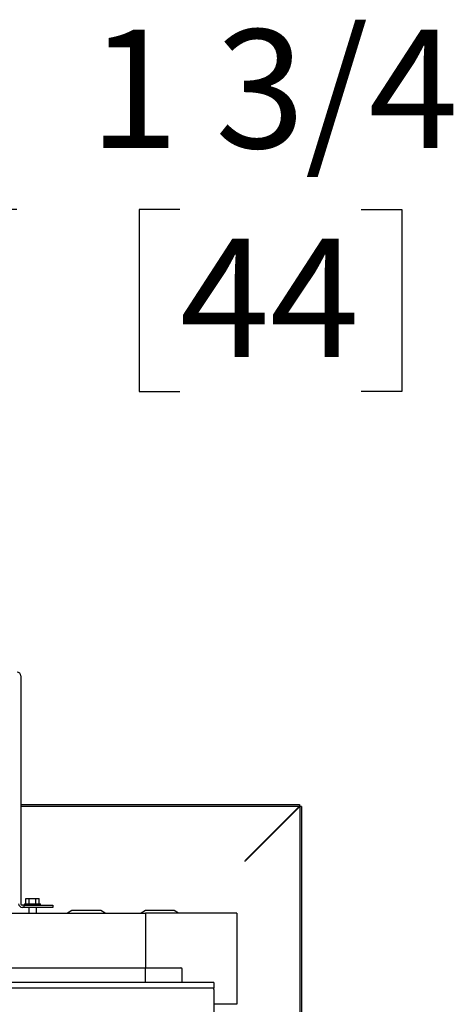
# Model space of a CAD drawing. Units: inches. Extents: x 0.7 to 15.9, y 0.6 to 10.4.
# Drawn here: x 9.8 to 10.1, y 1.9 to 2.6 of the extents above; entities that cross this region are included whole.
import ezdxf

# ---------------------------------------------------------------- set-up
doc = ezdxf.new("R2010")
doc.units = ezdxf.units.IN
doc.header["$MEASUREMENT"] = 0
doc.layers.add('FORMAT', color=7, linetype='Continuous')
doc.styles.add('SLDTEXTSTYLE0', font='TXT', dxfattribs={"width": 0.605})
doc.dimstyles.new('SLDDIMSTYLE1', dxfattribs={"dimtxt": 0.08, "dimasz": 0.13, "dimexe": 0, "dimexo": 0.0625, "dimgap": 0.02, "dimtad": 0, "dimtih": 1, "dimtoh": 1, "dimdec": 6, "dimlfac": 32, "dimrnd": 1e-09, "dimzin": 12, "dimdsep": 46, "dimlunit": 5, "dimtxsty": 'SLDTEXTSTYLE0', "dimsah": 1, "dimcen": 0.09, "dimadec": 0, "dimazin": 3, "dimtfac": 1, "dimtdec": 6, "dimtmove": 0, "dimatfit": 0, "dimfxl": 0, "dimfrac": 2, "dimtolj": 1, "dimtzin": 12, "dimarcsym": 0})

# ---------------------------------------------------------------- blocks, each defined once
blk = doc.blocks.new('_D_23')
at = {"layer": 'FORMAT'}
for p, q in [((9.50437, 1.89322), (9.50437, 2.57217)), ((9.55906, 1.96549), (9.55906, 2.57217)), ((9.50437, 2.44717), (9.25437, 2.44717)), ((9.55906, 2.44717), (9.84631, 2.44717)), ((9.9563, 2.44706), (9.9288, 2.44706)), ((9.9288, 2.44706), (9.9288, 2.32428)), ((10.07852, 2.44706), (10.10602, 2.44706)), ((10.10602, 2.44706), (10.10602, 2.32428)), ((9.9288, 2.32428), (9.9563, 2.32428)), ((10.10602, 2.32428), (10.07852, 2.32428))]:
    blk.add_line(p, q, dxfattribs=at)
for points in [[(9.50437, 2.44717), (9.37437, 2.46717), (9.37437, 2.42717)], [(9.55906, 2.44717), (9.68906, 2.42717), (9.68906, 2.46717)]]:
    blk.add_solid(points, dxfattribs=at)
at = {"layer": 'FORMAT', "char_height": 0.08, "attachment_point": 1, "style": 'SLDTEXTSTYLE0'}
for s, insert in [('1 3/4', (9.89519, 2.56851)), ('44', (9.9563, 2.4274))]:
    blk.add_mtext(s, dxfattribs=dict(at, insert=insert))

msp = doc.modelspace()

# ---------------------------------------------------------------- linework, layer by layer
at = {"color": 7, "linetype": 'Continuous', "lineweight": 25}
for p, q in [((9.84909044, 2.1322696), (9.84909044, 1.9784571)), ((9.84909044, 2.04537089), (10.0371084, 2.04537089)), ((9.84909044, 2.04432127), (10.0371084, 2.04432127)), ((10.0006005, 2.00781336), (10.0371084, 2.04432127)), ((10.00082147, 2.00759239), (10.03732938, 2.0441003)), ((10.0371084, 2.04537089), (10.0371084, 2.04432127)), ((10.03732938, 2.0441003), (10.03732938, 1.01734489)), ((10.03837899, 2.0441003), (10.03732938, 2.0441003)), ((10.03837899, 2.0441003), (10.03837899, 1.01734489)), ((9.85251739, 1.9818946), (9.85477267, 1.9818946)), ((9.85251739, 1.9784571), (9.85251739, 1.9818946)), ((9.85477267, 1.9784571), (9.85477267, 1.9818946)), ((9.85477267, 1.9818946), (9.85928322, 1.9818946)), ((9.85928322, 1.9784571), (9.85928322, 1.9818946)), ((9.85928322, 1.9818946), (9.86153849, 1.9818946)), ((9.86153849, 1.9784571), (9.86153849, 1.9818946)), ((9.85124669, 1.97748835), (9.85005919, 1.97748835)), ((9.85124669, 1.97598835), (9.85005919, 1.97598835)), ((9.85124669, 1.97598835), (9.85124669, 1.97748835)), ((9.85124669, 1.97748835), (9.87077794, 1.97748835)), ((9.87077794, 1.97598835), (9.85124669, 1.97598835)), ((9.85159044, 1.9784571), (9.85159044, 1.97748835)), ((9.85159044, 1.9784571), (9.86246544, 1.9784571)), ((9.85446544, 1.97598835), (9.85446544, 1.9720821)), ((9.85959044, 1.9720821), (9.85959044, 1.97598835)), ((9.86246544, 1.97748835), (9.86246544, 1.9784571)), ((9.87077794, 1.97748835), (9.87077794, 1.97598835)), ((9.88359044, 1.9739571), (9.88062169, 1.9720821)), ((9.90296544, 1.9739571), (9.88359044, 1.9739571)), ((9.90593419, 1.9720821), (9.90296544, 1.9739571)), ((9.93316232, 1.9739571), (9.93019357, 1.9720821)), ((9.95253732, 1.9739571), (9.93316232, 1.9739571)), ((9.95550607, 1.9720821), (9.95253732, 1.9739571)), ((9.39234044, 1.9720821), (9.93327794, 1.9720821)), ((9.99479369, 1.9720821), (9.93327794, 1.9720821)), ((9.93327794, 1.9720821), (9.93327794, 1.93517265)), ((9.99479369, 1.9720821), (9.99479369, 1.91056635)), ((9.39234044, 1.93517265), (9.93327794, 1.93517265)), ((9.93327794, 1.93517265), (9.95690768, 1.93517265)), ((9.93327794, 1.93419608), (9.93327794, 1.93517265)), ((9.93327794, 1.92533197), (9.93327794, 1.93419608)), ((9.95788424, 1.92533197), (9.95788424, 1.93419608)), ((9.97917022, 1.92533197), (9.82292022, 1.92533197)), ((9.97917022, 1.92142572), (9.82292022, 1.92142572)), ((9.97917022, 1.92533197), (9.97917022, 1.92142572)), ((9.97917022, 1.92045697), (9.97917022, 1.92142572)), ((9.97917022, 1.92045697), (9.97917022, 1.88626947)), ((9.99479369, 1.91056635), (9.97917022, 1.91056635))]:
    msp.add_line(p, q, dxfattribs=at)
at = {"color": 7, "linetype": 'Continuous', "lineweight": 25, "flags": 128}
msp.add_lwpolyline([(10.00013646, 2.00712835), (10.00051243, 2.00740383), (10.00082147, 2.00759239)], dxfattribs=at)
at = {"color": 7, "linetype": 'Continuous', "lineweight": 25}
for centre, radius, start, end in [((9.84662169, 2.1322696), 0.00246875, 0, 90), ((9.99836334, 2.00882918), 0.00245698, 316.19218208, 335.57887203), ((9.85005919, 1.9784571), 0.00246875, 180, 270), ((9.85005919, 1.9784571), 0.00096875, 180, 270), ((9.95690768, 1.93419608), 0.00097656, 0, 90)]:
    msp.add_arc(centre, radius, start, end, dxfattribs=at)

# ---------------------------------------------------------------- dimensions: what is measured, and where the dimension line sits
at = {"layer": 'FORMAT'}
dim = msp.add_linear_dim(base=(9.50437258, 2.4471663), p1=(9.55906008, 1.91548822), p2=(9.50437258, 1.8432226), dimstyle='SLDDIMSTYLE1', dxfattribs=at)
dim.commit()
dim.dimension.update_dxf_attribs({"geometry": '_D_23', "text_midpoint": (10.01740968, 2.4471663), "dimtype": 160})

doc.saveas('drawing.dxf')
